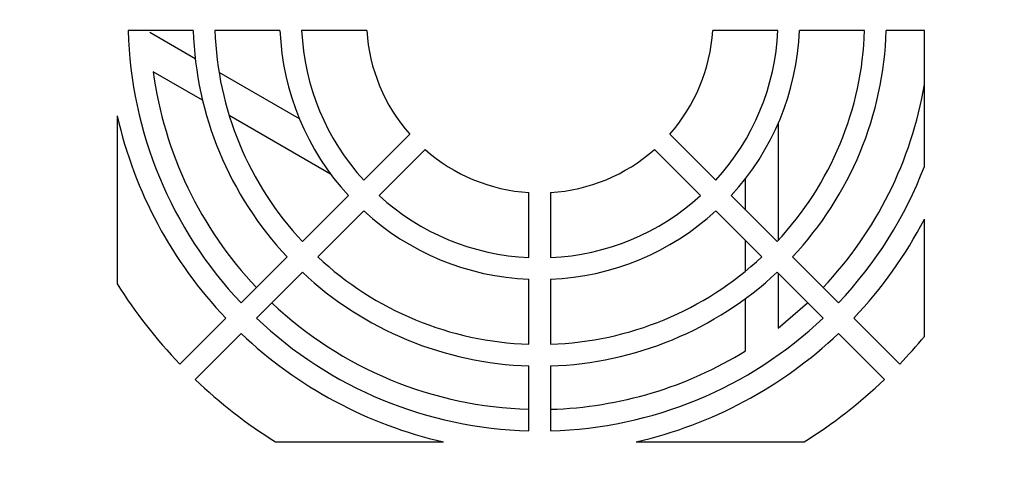
# Model space of a CAD drawing. Units: inches. Extents: x 0.1 to 16.9, y 0 to 10.9.
# Drawn here: x 9.5 to 9.8, y 9.2 to 9.3 of the extents above; entities that cross this region are included whole.
import ezdxf

# ---------------------------------------------------------------- set-up
doc = ezdxf.new("R2010")
doc.units = ezdxf.units.IN
doc.header["$MEASUREMENT"] = 0

msp = doc.modelspace()

# ---------------------------------------------------------------- hatches: boundary and pattern name
at = {"linetype": 'Continuous', "lineweight": 18}
h = msp.add_hatch(dxfattribs=at)
h.set_pattern_fill('ANSI38', angle=90.0000000000002, style=0)
h.set_pattern_definition([(135.0000000000002, (0, 0), (-0.08838834764831814, -0.08838834764831875), []), (225.0000000000002, (0, 0), (-0.08838834764831754, -0.2651650429449556), [0.3125, -0.1875])])
edge = h.paths.add_edge_path(flags=0)
edge.add_arc((7.042238532786827, 9.498661341311708), 0.008333333333333333, 89.99999999995724, 180)
edge.add_line((7.033905199453494, 9.498661341311708), (7.033905199453494, 9.496244674645041))
edge.add_line((7.033905199453494, 9.496244674645041), (7.033905199453494, 7.404578007978374))
edge.add_line((7.033905199453494, 7.404578007978374), (7.033905199453494, 7.402161341311707))
edge.add_arc((7.042238532786827, 7.402161341311707), 0.008333333333333333, 180, 270.0000000000008)
edge.add_line((7.042238532786827, 7.393828007978374), (7.044655199453499, 7.393828007978374))
edge.add_line((7.044655199453499, 7.393828007978374), (10.07148261046917, 7.393828007978368))
edge.add_line((10.07148261046917, 7.393828007978368), (10.07207186612017, 7.393828007978368))
edge.add_arc((10.07207186612016, 7.402161341311701), 0.008333333333333333, 270.0000000000375, 360.0000000000253)
edge.add_line((10.08040519945349, 7.402161341311705), (10.08040519945349, 7.402750596962689))
edge.add_line((10.08040519945349, 7.402750596962689), (10.08040519945349, 9.498072085660713))
edge.add_line((10.08040519945349, 9.498072085660713), (10.08040519945349, 9.498661341311704))
edge.add_arc((10.07207186612016, 9.498661341311701), 0.008333333333333333, 2.44266599536412e-11, 89.99999999995114)
edge.add_line((10.07207186612017, 9.506994674645034), (10.07148261046917, 9.506994674645037))
edge.add_line((10.07148261046917, 9.506994674645037), (9.739416774508026, 9.506994674645034))
edge.add_line((9.739416774508026, 9.506994674645034), (9.739416774508026, 9.498661341311701))
edge.add_line((9.739416774508026, 9.498661341311701), (10.07148261046918, 9.498661341311708))
edge.add_line((10.07148261046918, 9.498661341311708), (10.07207186612017, 9.498661341311701))
edge.add_line((10.07207186612017, 9.498661341311701), (10.07207186612017, 9.498072085660713))
edge.add_line((10.07207186612017, 9.498072085660713), (10.07207186612017, 7.402750596962697))
edge.add_line((10.07207186612017, 7.402750596962697), (10.07207186612016, 7.402161341311705))
edge.add_line((10.07207186612016, 7.402161341311705), (10.07148261046918, 7.402161341311701))
edge.add_line((10.07148261046918, 7.402161341311701), (7.044655199453499, 7.402161341311707))
edge.add_line((7.044655199453499, 7.402161341311707), (7.042238532786827, 7.402161341311707))
edge.add_line((7.042238532786827, 7.402161341311707), (7.042238532786827, 7.404578007978374))
edge.add_line((7.042238532786827, 7.404578007978374), (7.042238532786827, 9.496244674645041))
edge.add_line((7.042238532786827, 9.496244674645041), (7.042238532786827, 9.498661341311708))
edge.add_line((7.042238532786827, 9.498661341311708), (7.0446551994535, 9.498661341311708))
edge.add_line((7.0446551994535, 9.498661341311708), (7.374893624398962, 9.498661341311701))
edge.add_line((7.374893624398962, 9.498661341311701), (7.374893624398962, 9.506994674645034))
edge.add_line((7.374893624398962, 9.506994674645034), (7.0446551994535, 9.50699467464504))
edge.add_line((7.0446551994535, 9.50699467464504), (7.042238532786834, 9.50699467464504))
h = msp.add_hatch(dxfattribs=at)
h.set_pattern_fill('ANSI38', style=0)
h.set_pattern_definition([(45, (0, 0), (-0.08838834764831843, 0.08838834764831845), []), (135, (0, 0), (-0.2651650429449553, 0.08838834764831846), [0.3125, -0.1875])])
edge = h.paths.add_edge_path(flags=0)
edge.add_line((9.788405199453488, 7.494494674645042), (9.910988532786822, 7.494494674645043))
edge.add_arc((9.910988532786822, 7.492078007978377), 0.002416666666666588, -7.958078640513122e-13, 89.9999999999992, ccw=False)
edge.add_line((9.913405199453488, 7.492078007978377), (9.913405199453488, 7.43441134131171))
edge.add_arc((9.92415519945349, 7.43441134131171), 0.0107500000000001, 180, 270.0000000000008)
edge.add_line((9.92415519945349, 7.423661341311711), (10.04432186612016, 7.423661341311711))
edge.add_arc((10.04432186612016, 7.43441134131171), 0.01074999999999992, 270.0000000000008, 360.0000000000008)
edge.add_line((10.05507186612016, 7.43441134131171), (10.05507186612015, 9.479578007978379))
edge.add_arc((10.04432186612015, 9.479578007978379), 0.01074999999999992, 0, 90)
edge.add_line((10.04432186612015, 9.490328007978377), (9.744632640262505, 9.490328007978377))
edge.add_line((9.744632640262505, 9.490328007978377), (9.744632640262505, 9.481994674645044))
edge.add_line((9.744632640262505, 9.481994674645044), (10.04432186612015, 9.481994674645044))
edge.add_arc((10.04432186612015, 9.479578007978379), 0.002416666666666588, -4.291678123991005e-11, 89.9999999999992, ccw=False)
edge.add_line((10.04673853278682, 9.479578007978377), (10.04673853278682, 7.43441134131171))
edge.add_arc((10.04432186612016, 7.43441134131171), 0.002416666666666588, 270, 360, ccw=False)
edge.add_line((10.04432186612016, 7.431994674645044), (9.92415519945349, 7.431994674645044))
edge.add_arc((9.92415519945349, 7.43441134131171), 0.00241666666666677, 180, 270, ccw=False)
edge.add_line((9.921738532786822, 7.43441134131171), (9.921738532786822, 7.492078007978377))
edge.add_arc((9.910988532786822, 7.492078007978377), 0.01074999999999992, 0, 90)
edge.add_line((9.910988532786822, 7.502828007978377), (9.788405199453488, 7.502828007978376))
edge.add_line((9.788405199453488, 7.502828007978376), (9.788405199453488, 7.494494674645042))

# ---------------------------------------------------------------- linework, layer by layer
at = {"color": 7, "linetype": 'Continuous', "lineweight": 25}
for p, q in [((9.561881671948866, 9.321233519789407), (9.542188533356214, 9.321233519789407)), ((9.548768961416311, 9.32069021985345), (9.562489506799588, 9.312768659282982)), ((9.588145495986902, 9.321233519789407), (9.56844677195643, 9.321233519789407)), ((9.614426461190044, 9.321233519789407), (9.594713398351477, 9.321233519789407)), ((9.738921147536848, 9.321233519789407), (9.719208084698291, 9.321233519789407)), ((9.765187773932286, 9.321233519789407), (9.745489049901247, 9.321233519789407)), ((9.783287089217264, 9.321233519789407), (9.771752873940004, 9.321233519789407)), ((9.783287089217264, 9.280041125722047), (9.783287089217264, 9.321233519789407)), ((9.56470240484256, 9.300125879222858), (9.54976371205681, 9.308750737524054)), ((9.569684827856209, 9.308614438734034), (9.593987794271802, 9.294583114531878)), ((9.538864517038787, 9.295353616845455), (9.538864517038785, 9.244486072823198)), ((9.603475331135881, 9.277740319790132), (9.572776847312364, 9.295464097689358)), ((9.738995750634587, 9.293045648901895), (9.738995750634587, 9.257598093101816)), ((9.613512230132192, 9.275849125147808), (9.627451470543226, 9.28978836555884)), ((9.706183075345278, 9.289788365558932), (9.720122315756317, 9.275849125147897)), ((9.632091278818717, 9.285148557283348), (9.618152038407596, 9.271209316872218)), ((9.715482507480832, 9.271209316872396), (9.701543267069805, 9.285148557283422)), ((9.729153230949548, 9.266818209954664), (9.729153230949548, 9.276407803586673)), ((9.594938920489339, 9.25727581550495), (9.60886802183194, 9.271204916847555)), ((9.66353643304928, 9.252410485091609), (9.663536433049279, 9.27212354793006)), ((9.670098112839312, 9.27212354793017), (9.670098112839312, 9.252410485091707)), ((9.724766524056498, 9.271204916847715), (9.738695625399348, 9.257275815504865)), ((9.613507830107286, 9.266565108571903), (9.599578728764827, 9.252636007229462)), ((9.734055817123854, 9.252636007229373), (9.720126715781026, 9.266565108572202)), ((9.783287089217264, 9.22853927781887), (9.783287089217264, 9.264040906301314)), ((9.729153230949548, 9.248345155181513), (9.729153230949548, 9.25753859340368)), ((9.576371541913083, 9.238708436928697), (9.590296693754954, 9.25263358877056)), ((9.743337852133834, 9.252633588770378), (9.757263003975517, 9.238708436928697)), ((9.594936502030441, 9.24799378049508), (9.581011350188575, 9.234068628653205)), ((9.663536433049288, 9.22614385869655), (9.663536433049279, 9.245842582726864)), ((9.670098112839318, 9.245842582726889), (9.67009811283931, 9.226143858696544)), ((9.752623195700021, 9.234068628653208), (9.73869804385833, 9.2479937804949)), ((9.738995750634587, 9.247696073718641), (9.738995750634587, 9.231024813432617)), ((9.729153230949548, 9.224193592942816), (9.729153230949548, 9.240036714083615)), ((9.55780699779927, 9.220143892814885), (9.571730206630708, 9.234067101646323)), ((9.761904339257894, 9.234067101646318), (9.775827548089323, 9.220143892814889)), ((9.5763700149062, 9.22942729337083), (9.562446806074764, 9.215504084539393)), ((9.771187739813831, 9.215504084539397), (9.757264530982402, 9.229427293370826)), ((9.663536433049286, 9.199885620096333), (9.66353643304929, 9.219578758689163)), ((9.670098112839307, 9.219578758689153), (9.670098112839312, 9.199885620096333)), ((9.58678898608308, 9.196561603778909), (9.63765653010531, 9.196561603778909)), ((9.695978015783266, 9.19656160377891), (9.74684555980552, 9.196561603778909))]:
    msp.add_line(p, q, dxfattribs=at)
at = {"color": 7, "linetype": 'Continuous', "lineweight": 25, "flags": 128}
msp.add_lwpolyline([(9.738995750634587, 9.231024813432617), (9.74793812848188, 9.238668948060347), (9.747981690656943, 9.238710133696285)], dxfattribs=at)
at = {"color": 7, "linetype": 'Continuous', "lineweight": 25}
for centre, radius, start, end in [((9.666817272944295, 9.3245143596844), 0.1246719160105044, 181.5079577542302, 223.4920422457601), ((9.666817272944481, 9.324514359684688), 0.1049868766405089, 181.7907846594743, 223.2092153407114), ((9.666817272944394, 9.324514359684516), 0.09842519685040284, 181.910213171766, 223.089786828296), ((9.666817272943993, 9.324514359684116), 0.07874015748016334, 182.3880154630524, 222.6119845367311), ((9.666817272944112, 9.324514359684246), 0.07217847769027828, 182.6052512649195, 222.3947487349502), ((9.666817272944122, 9.324514359684228), 0.05249343832010527, 183.5833216982693, 221.4166783015148), ((9.666817272944122, 9.324514359684228), 0.05249343832020233, 318.5833216987497, 356.4166783017384), ((9.666817272944112, 9.324514359684246), 0.07217847769037943, 317.6052512652565, 357.3947487350857), ((9.666817272943993, 9.324514359684116), 0.07874015748033365, 317.3880154635793, 357.6119845369541), ((9.666817272944394, 9.324514359684516), 0.09842519685038677, 316.910213171629, 358.0897868282342), ((9.666817272944481, 9.324514359684688), 0.1049868766404166, 316.7907846591523, 358.2092153405258), ((9.666817272944298, 9.324514359684422), 0.1181102362204722, 187.6698869643262, 223.4082458234185), ((9.666817272944298, 9.324514359684422), 0.1181102362204725, 316.5917541765832, 350.439616305603), ((9.66681727294432, 9.324514359684427), 0.1312335958005472, 192.838568140987, 223.5674562624328), ((9.666817272944122, 9.324514359684228), 0.05249343832019712, 228.5833216984607, 266.4166783017133), ((9.666817272944122, 9.324514359684228), 0.05249343832019608, 273.5833216986732, 311.4166783018216), ((9.666817272944295, 9.3245143596844), 0.1246719160105031, 316.5079577542448, 339.1009720339906), ((9.666817272944112, 9.324514359684246), 0.07217847769027984, 227.6052512650636, 267.3947487350878), ((9.666817272944112, 9.324514359684246), 0.07217847769028639, 272.6052512652104, 312.3947487351529), ((9.666817272943993, 9.324514359684116), 0.07874015748032508, 227.3880154632713, 267.6119845369502), ((9.666817272943993, 9.324514359684116), 0.07874015748032645, 272.3880154634964, 312.6119845370524), ((9.666817272944323, 9.324514359684404), 0.1312335958005022, 316.4325437375622, 332.5607598493162), ((9.666817272944394, 9.324514359684516), 0.09842519685040278, 226.9102131717041, 268.0897868282367), ((9.666817272944394, 9.324514359684516), 0.09842519685040355, 271.9102131716542, 313.0897868282169), ((9.666817272944481, 9.324514359684688), 0.1049868766404159, 226.7907846593554, 268.2092153405742), ((9.666817272944481, 9.324514359684688), 0.1049868766404154, 271.7907846592276, 313.209215340503), ((9.666817272944101, 9.324514359684237), 0.1509186351703399, 212.0239959745994, 223.7543414484139), ((9.666817272944298, 9.324514359684422), 0.1181102362204733, 226.5917541765832, 268.4082458234153), ((9.666817272944295, 9.3245143596844), 0.1246719160104948, 226.5079577542311, 268.4920422457639), ((9.666817272944295, 9.3245143596844), 0.1246719160104971, 271.5079577542418, 313.492042245774), ((9.66681727294432, 9.324514359684427), 0.1312335958005448, 226.4325437375595, 257.1614318589973), ((9.666817272944323, 9.324514359684404), 0.1312335958005028, 282.8385681409787, 313.5674562624351), ((9.66681727294436, 9.324514359684358), 0.1509186351705159, 316.2456585515901, 320.5103191387733), ((9.666817272944298, 9.324514359684422), 0.1181102362204734, 271.5917541765872, 301.8554308240268), ((9.666817272944101, 9.324514359684237), 0.1509186351703404, 226.2456585515949, 237.9760040254104), ((9.66681727294436, 9.324514359684358), 0.1509186351705163, 302.0239959746115, 313.7543414484125)]:
    msp.add_arc(centre, radius, start, end, dxfattribs=at)

doc.saveas('drawing.dxf')
